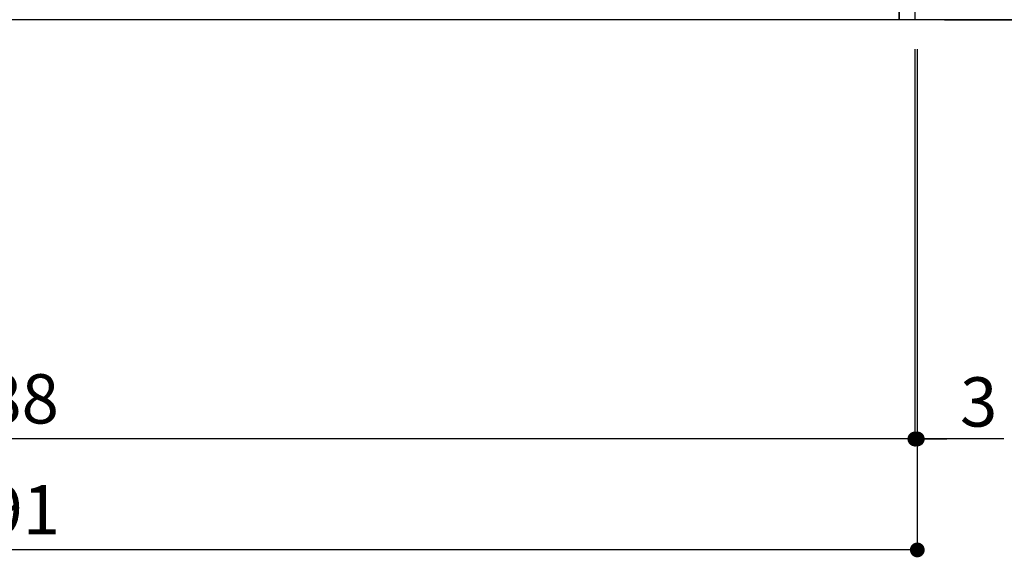
# Model space of a CAD drawing. Extents: x 0 to 26473, y -11045 to -2175.
# Drawn here: x 16956 to 18154, y -9610 to -8956 of the extents above; entities that cross this region are included whole.
import ezdxf

# ---------------------------------------------------------------- set-up
doc = ezdxf.new("R2010")
doc.units = 0
doc.header["$LTSCALE"] = 50
doc.header["$MEASUREMENT"] = 0
doc.layers.get('0').update_dxf_attribs({"linetype": 'CONTINUOUS'})
doc.layers.get('DEFPOINTS').update_dxf_attribs({"color": 146, "linetype": 'CONTINUOUS'})
for name, color, linetype in [('111-壁仕上', 3, 'CONTINUOUS'), ('120-キャビネット（外）', 7, 'CONTINUOUS'), ('166-寸法B', 11, 'CONTINUOUS')]:
    doc.layers.add(name, color=color, linetype=linetype)
doc.styles.add('KH001', font='txt')
doc.dimstyles.new('KH1xx030', dxfattribs={"dimscale": 30, "dimtxt": 2, "dimasz": 0.6, "dimexe": 0.3, "dimexo": 1.2, "dimgap": 0.5, "dimtad": 3, "dimdec": 1, "dimdsep": 46, "dimlunit": 6, "dimtxsty": 'KH001', "dimblk": 'DOT', "dimcen": 1, "dimdle": 1, "dimclrd": 256, "dimclre": 256, "dimclrt": 256, "dimadec": 0, "dimazin": 0, "dimtfac": 1, "dimtdec": 1, "dimtix": 1, "dimtmove": 2, "dimatfit": 3, "dimldrblk": 'CLOSEDBLANK', "dimfxl": 1, "dimtolj": 1, "dimtzin": 0, "dimlwd": -1, "dimlwe": -1, "dimarcsym": 0})

# ---------------------------------------------------------------- blocks, each defined once
blk = doc.blocks.new('_Dot')
at = {"color": 0, "linetype": 'ByBlock', "lineweight": -2}
blk.add_line((-0.5, 0), (-1, 0), dxfattribs=at)
at = {"color": 0, "linetype": 'ByBlock', "const_width": 0.5}
blk.add_lwpolyline([(-0.25, 0, 1), (0.25, 0, 1)], format="xyb", close=True, dxfattribs=at)
blk = doc.blocks.new('*D63')
at = {"layer": '166-寸法B', "transparency": 16777216}
for p, q in [((15757.2, -8992.3), (15757.2, -9475.3)), ((18045.2, -8992.3), (18045.2, -9475.3)), ((18027.2, -9466.3), (15775.2, -9466.3))]:
    blk.add_line(p, q, dxfattribs=at)
at = {"layer": 'DEFPOINTS', "color": 0, "transparency": 16777216}
for p in [(15757.2, -8956.3), (18045.2, -8956.3), (15757.2, -9466.3)]:
    blk.add_point(p, dxfattribs=at)
at = {"layer": '166-寸法B', "transparency": 16777216, "xscale": 18, "yscale": 18, "zscale": 18, "rotation": 180}
blk.add_blockref('_Dot', (15757.2, -9466.3), dxfattribs=at)
at = {"layer": '166-寸法B', "transparency": 16777216, "xscale": 18, "yscale": 18, "zscale": 18}
blk.add_blockref('_Dot', (18045.2, -9466.3), dxfattribs=at)
at = {"layer": '166-寸法B', "transparency": 16777216, "insert": (16901.2, -9417.5), "char_height": 60, "attachment_point": 5, "style": 'KH001'}
blk.add_mtext('\\A1;2,288', dxfattribs=at)
blk = doc.blocks.new('_ClosedBlank')
at = {"color": 0, "linetype": 'ByBlock', "lineweight": -2}
for p, q in [((-1, 0.167), (0, 0)), ((-1, 0.167), (-1, -0.167)), ((0, 0), (-1, -0.167))]:
    blk.add_line(p, q, dxfattribs=at)
blk = doc.blocks.new('*D82')
at = {"layer": '166-寸法B', "transparency": 16777216}
for p, q in [((18045.2, -8992.3), (18045.2, -9475.3)), ((18048.2, -8992.3), (18048.2, -9475.3)), ((18027.2, -9466.3), (18009.2, -9466.3)), ((18045.2, -9466.3), (18048.2, -9466.3)), ((18045.2, -9466.3), (18048.2, -9466.3)), ((18153.4, -9466.3), (18048.2, -9466.3)), ((18066.2, -9466.3), (18084.2, -9466.3))]:
    blk.add_line(p, q, dxfattribs=at)
at = {"layer": 'DEFPOINTS', "color": 0, "transparency": 16777216}
for p in [(18045.2, -8956.3), (18048.2, -8956.3), (18048.2, -9466.3)]:
    blk.add_point(p, dxfattribs=at)
at = {"layer": '166-寸法B', "transparency": 16777216, "xscale": 18, "yscale": 18, "zscale": 18}
blk.add_blockref('_Dot', (18045.2, -9466.3), dxfattribs=at)
at = {"layer": '166-寸法B', "transparency": 16777216, "xscale": 18, "yscale": 18, "zscale": 18, "rotation": 180}
blk.add_blockref('_Dot', (18048.2, -9466.3), dxfattribs=at)
at = {"layer": '166-寸法B', "transparency": 16777216, "insert": (18122.9, -9421.3), "char_height": 60, "attachment_point": 5, "style": 'KH001'}
blk.add_mtext('\\A1;3', dxfattribs=at)
blk = doc.blocks.new('*D83')
at = {"layer": '166-寸法B', "transparency": 16777216}
for p, q in [((15757.2, -8992.3), (15757.2, -9610.3)), ((18048.2, -8992.3), (18048.2, -9610.3)), ((18030.2, -9601.3), (15775.2, -9601.3))]:
    blk.add_line(p, q, dxfattribs=at)
at = {"layer": 'DEFPOINTS', "color": 0, "transparency": 16777216}
for p in [(15757.2, -8956.3), (18048.2, -8956.3), (15757.2, -9601.3)]:
    blk.add_point(p, dxfattribs=at)
at = {"layer": '166-寸法B', "transparency": 16777216, "xscale": 18, "yscale": 18, "zscale": 18, "rotation": 180}
blk.add_blockref('_Dot', (15757.2, -9601.3), dxfattribs=at)
at = {"layer": '166-寸法B', "transparency": 16777216, "xscale": 18, "yscale": 18, "zscale": 18}
blk.add_blockref('_Dot', (18048.2, -9601.3), dxfattribs=at)
at = {"layer": '166-寸法B', "transparency": 16777216, "insert": (16902.7, -9552.5), "char_height": 60, "attachment_point": 5, "style": 'KH001'}
blk.add_mtext('\\A1;2,291', dxfattribs=at)
blk = doc.blocks.new('*D91')
at = {"layer": '166-寸法B', "transparency": 16777216}
for p, q in [((18181.2, -8096.3), (18432.2, -8096.3)), ((18423.2, -8114.3), (18423.2, -8938.3)), ((18081.2, -8956.3), (18432.2, -8956.3))]:
    blk.add_line(p, q, dxfattribs=at)
at = {"layer": 'DEFPOINTS', "color": 0, "transparency": 16777216}
for p in [(18145.2, -8096.3), (18045.2, -8956.3), (18423.2, -8956.3)]:
    blk.add_point(p, dxfattribs=at)
at = {"layer": '166-寸法B', "transparency": 16777216, "xscale": 18, "yscale": 18, "zscale": 18}
for p, rotation in [((18423.2, -8096.3), 90), ((18423.2, -8956.3), 270)]:
    blk.add_blockref('_Dot', p, dxfattribs=dict(at, rotation=rotation))
at = {"layer": '166-寸法B', "transparency": 16777216, "insert": (18373.2, -8526.3), "char_height": 60, "attachment_point": 5, "rotation": 90, "style": 'KH001'}
blk.add_mtext('\\A1;860(910)', dxfattribs=at)

msp = doc.modelspace()

# ---------------------------------------------------------------- linework, layer by layer
at = {"layer": '111-壁仕上', "ltscale": 2}
msp.add_line((18631.55, -8956.27), (15757.24, -8956.27), dxfattribs=at)
at = {"layer": '120-キャビネット（外）', "color": 6}
for points in [[(18026.24, -8136.27), (18045.24, -8136.27), (18045.24, -8956.27), (18026.24, -8956.27)], [(15757.24, -8856.27), (18026.24, -8856.27), (18026.24, -8956.27), (15757.24, -8956.27)]]:
    msp.add_lwpolyline(points, close=True, dxfattribs=at)

# ---------------------------------------------------------------- dimensions: what is measured, and where the dimension line sits
at = {"layer": '166-寸法B'}
dim = msp.add_linear_dim(base=(18423.24, -8956.27), p1=(18145.24, -8096.27), p2=(18045.24, -8956.27), angle=90, dimstyle='KH1xx030', override={"dimpost": '(910)'}, dxfattribs=at)
dim.commit()
dim.dimension.update_dxf_attribs({"geometry": '*D91', "text_midpoint": (18373.21, -8526.27)})
dim = msp.add_linear_dim(base=(15757.24, -9466.27), p1=(18045.24, -8956.27), p2=(15757.24, -8956.27), angle=180, dimstyle='KH1xx030', dxfattribs=at)
dim.commit()
dim.dimension.update_dxf_attribs({"geometry": '*D63', "text_midpoint": (16901.24, -9417.46)})
dim = msp.add_linear_dim(base=(15757.24, -9601.27), p1=(18048.24, -8956.27), p2=(15757.24, -8956.27), dimstyle='KH1xx030', dxfattribs=at)
dim.commit()
dim.dimension.update_dxf_attribs({"geometry": '*D83', "text_midpoint": (16902.74, -9552.46)})
dim = msp.add_linear_dim(base=(18048.24, -9466.27), p1=(18045.24, -8956.27), p2=(18048.24, -8956.27), dimstyle='KH1xx030', override={"dimtmove": 1}, dxfattribs=at)
dim.commit()
dim.dimension.update_dxf_attribs({"geometry": '*D82', "text_midpoint": (18122.9, -9475.17), "dimtype": 128})

doc.saveas('drawing.dxf')
